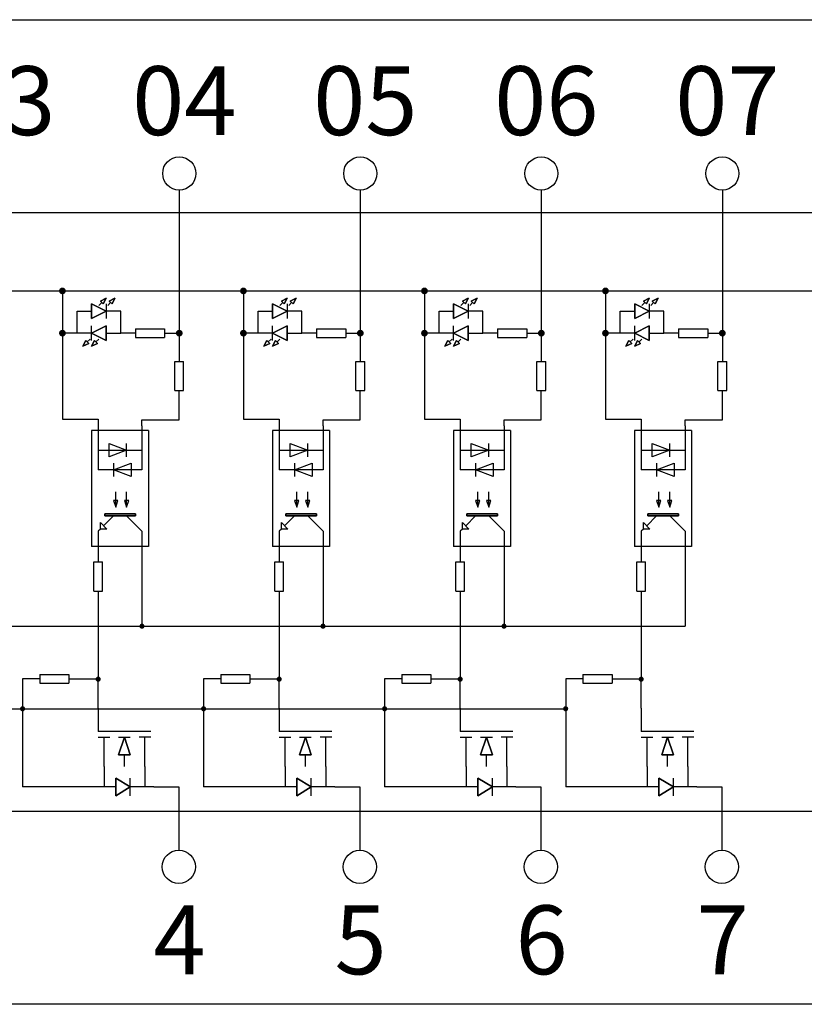
# Model space of a CAD drawing. Units: millimetres. Extents: x 57028 to 57648, y -7941 to -7595.
# Drawn here: x 57102 to 57138, y -7847 to -7803 of the extents above; entities that cross this region are included whole.
import ezdxf

# ---------------------------------------------------------------- set-up
doc = ezdxf.new("R2010")
doc.units = ezdxf.units.MM
doc.layers.add('Sheet', color=255, linetype='Continuous')
doc.styles.add('字体', font='SimSun.ttf')

msp = doc.modelspace()

# ---------------------------------------------------------------- hatches: boundary and pattern name
h = msp.add_hatch(color=256)
h.dxf.hatch_style = 1
h.paths.add_polyline_path([(57103.91, -7814.912, 1), (57104.217, -7814.912, 1)])
h = msp.add_hatch(color=256)
h.dxf.hatch_style = 1
h.paths.add_polyline_path([(57112.087, -7814.912, 1), (57112.394, -7814.912, 1)])
h = msp.add_hatch(color=256)
h.dxf.hatch_style = 1
h.paths.add_polyline_path([(57120.264, -7814.912, 1), (57120.571, -7814.912, 1)])
h = msp.add_hatch(color=256)
h.dxf.hatch_style = 1
h.paths.add_polyline_path([(57128.441, -7814.912, 1), (57128.748, -7814.912, 1)])
h = msp.add_hatch(color=256)
h.dxf.hatch_style = 1
h.paths.add_polyline_path([(57103.91, -7816.82, 1), (57104.217, -7816.82, 1)])
h = msp.add_hatch(color=256)
h.dxf.hatch_style = 1
h.paths.add_polyline_path([(57109.19, -7816.82, 1), (57109.497, -7816.82, 1)])
h = msp.add_hatch(color=256)
h.dxf.hatch_style = 1
h.paths.add_polyline_path([(57112.087, -7816.82, 1), (57112.394, -7816.82, 1)])
h = msp.add_hatch(color=256)
h.dxf.hatch_style = 1
h.paths.add_polyline_path([(57117.367, -7816.82, 1), (57117.674, -7816.82, 1)])
h = msp.add_hatch(color=256)
h.dxf.hatch_style = 1
h.paths.add_polyline_path([(57120.264, -7816.82, 1), (57120.571, -7816.82, 1)])
h = msp.add_hatch(color=256)
h.dxf.hatch_style = 1
h.paths.add_polyline_path([(57125.544, -7816.82, 1), (57125.851, -7816.82, 1)])
h = msp.add_hatch(color=256)
h.dxf.hatch_style = 1
h.paths.add_polyline_path([(57128.441, -7816.82, 1), (57128.748, -7816.82, 1)])
h = msp.add_hatch(color=256)
h.dxf.hatch_style = 1
h.paths.add_polyline_path([(57133.721, -7816.82, 1), (57134.028, -7816.82, 1)])
h = msp.add_hatch(color=256)
h.dxf.hatch_style = 1
h.paths.add_polyline_path([(57107.542, -7830.054, 1), (57107.775, -7830.054, 1)])
h = msp.add_hatch(color=256)
h.dxf.hatch_style = 1
h.paths.add_polyline_path([(57115.719, -7830.054, 1), (57115.952, -7830.054, 1)])
h = msp.add_hatch(color=256)
h.dxf.hatch_style = 1
h.paths.add_polyline_path([(57123.896, -7830.054, 1), (57124.129, -7830.054, 1)])
h = msp.add_hatch(color=256)
h.dxf.hatch_style = 1
h.paths.add_polyline_path([(57105.562, -7832.447, 1), (57105.795, -7832.447, 1)])
h = msp.add_hatch(color=256)
h.dxf.hatch_style = 1
h.paths.add_polyline_path([(57113.739, -7832.447, 1), (57113.972, -7832.447, 1)])
h = msp.add_hatch(color=256)
h.dxf.hatch_style = 1
h.paths.add_polyline_path([(57121.916, -7832.447, 1), (57122.149, -7832.447, 1)])
h = msp.add_hatch(color=256)
h.dxf.hatch_style = 1
h.paths.add_polyline_path([(57130.093, -7832.447, 1), (57130.326, -7832.447, 1)])
h = msp.add_hatch(color=256)
h.dxf.hatch_style = 1
h.paths.add_polyline_path([(57102.149, -7833.783, 1), (57102.382, -7833.783, 1)])
h = msp.add_hatch(color=256)
h.dxf.hatch_style = 1
h.paths.add_polyline_path([(57110.326, -7833.783, 1), (57110.559, -7833.783, 1)])
h = msp.add_hatch(color=256)
h.dxf.hatch_style = 1
h.paths.add_polyline_path([(57118.503, -7833.783, 1), (57118.736, -7833.783, 1)])
h = msp.add_hatch(color=256)
h.dxf.hatch_style = 1
h.paths.add_polyline_path([(57126.68, -7833.783, 1), (57126.913, -7833.783, 1)])

# ---------------------------------------------------------------- linework, layer by layer
for p, q in [((57055.635, -7802.663), (57398.537, -7802.663)), ((57109.343, -7810.357), (57109.343, -7816.82)), ((57117.52, -7810.357), (57117.52, -7816.82)), ((57125.697, -7810.357), (57125.697, -7816.82)), ((57133.874, -7810.357), (57133.874, -7816.82)), ((57308.689, -7811.385), (57055.635, -7811.385)), ((57071.355, -7814.912), (57313.79, -7814.912)), ((57104.063, -7814.912), (57104.063, -7820.711)), ((57112.24, -7814.912), (57112.24, -7820.711)), ((57120.417, -7814.912), (57120.417, -7820.711)), ((57128.594, -7814.912), (57128.594, -7820.711)), ((57109.343, -7816.82), (57109.343, -7818.093)), ((57117.52, -7816.82), (57117.52, -7818.093)), ((57125.697, -7816.82), (57125.697, -7818.093)), ((57133.874, -7816.82), (57133.874, -7818.093)), ((57104.063, -7820.711), (57105.679, -7820.711)), ((57112.24, -7820.711), (57113.856, -7820.711)), ((57120.417, -7820.711), (57122.033, -7820.711)), ((57128.594, -7820.711), (57130.21, -7820.711)), ((57107.659, -7820.732), (57109.343, -7820.732)), ((57115.836, -7820.732), (57117.52, -7820.732)), ((57124.013, -7820.732), (57125.697, -7820.732)), ((57132.19, -7820.732), (57133.874, -7820.732)), ((57061.193, -7830.054), (57132.19, -7830.054)), ((57103.039, -7832.43), (57102.266, -7832.43)), ((57102.266, -7832.43), (57102.266, -7837.314)), ((57111.216, -7832.43), (57110.443, -7832.43)), ((57110.443, -7832.43), (57110.443, -7837.314)), ((57119.393, -7832.43), (57118.62, -7832.43)), ((57118.62, -7832.43), (57118.62, -7837.314)), ((57127.57, -7832.43), (57126.797, -7832.43)), ((57126.797, -7832.43), (57126.797, -7837.314)), ((57067.864, -7833.783), (57126.797, -7833.783)), ((57109.32, -7837.314), (57109.32, -7840.172)), ((57117.497, -7837.314), (57117.497, -7840.172)), ((57125.674, -7837.314), (57125.674, -7840.172)), ((57133.851, -7837.314), (57133.851, -7840.172)), ((57055.635, -7838.408), (57300.673, -7838.408)), ((57300.673, -7847.13), (57055.635, -7847.13))]:
    msp.add_line(p, q)
for centre in [(57109.343, -7809.607), (57117.52, -7809.607), (57125.697, -7809.607), (57133.874, -7809.607), (57109.32, -7840.922), (57117.497, -7840.922), (57125.674, -7840.922), (57133.851, -7840.922)]:
    msp.add_circle(centre, 0.75)
at = {"layer": 'Sheet'}
for p, q in [((57105.779, -7815.368), (57106.043, -7815.236)), ((57106.043, -7815.236), (57105.779, -7815.368)), ((57105.911, -7815.5), (57105.779, -7815.368)), ((57105.779, -7815.368), (57105.911, -7815.5)), ((57106.043, -7815.236), (57105.911, -7815.5)), ((57105.911, -7815.5), (57106.043, -7815.236)), ((57106.043, -7815.236), (57106.043, -7815.236)), ((57106.175, -7815.368), (57106.439, -7815.236)), ((57106.439, -7815.236), (57106.175, -7815.368)), ((57106.307, -7815.5), (57106.175, -7815.368)), ((57106.175, -7815.368), (57106.307, -7815.5)), ((57106.439, -7815.236), (57106.307, -7815.5)), ((57106.307, -7815.5), (57106.439, -7815.236)), ((57106.439, -7815.236), (57106.439, -7815.236)), ((57113.956, -7815.368), (57114.22, -7815.236)), ((57114.22, -7815.236), (57113.956, -7815.368)), ((57114.088, -7815.5), (57113.956, -7815.368)), ((57113.956, -7815.368), (57114.088, -7815.5)), ((57114.22, -7815.236), (57114.088, -7815.5)), ((57114.088, -7815.5), (57114.22, -7815.236)), ((57114.22, -7815.236), (57114.22, -7815.236)), ((57114.352, -7815.368), (57114.616, -7815.236)), ((57114.616, -7815.236), (57114.352, -7815.368)), ((57114.484, -7815.5), (57114.352, -7815.368)), ((57114.352, -7815.368), (57114.484, -7815.5)), ((57114.616, -7815.236), (57114.484, -7815.5)), ((57114.484, -7815.5), (57114.616, -7815.236)), ((57114.616, -7815.236), (57114.616, -7815.236)), ((57122.133, -7815.368), (57122.397, -7815.236)), ((57122.397, -7815.236), (57122.133, -7815.368)), ((57122.265, -7815.5), (57122.133, -7815.368)), ((57122.133, -7815.368), (57122.265, -7815.5)), ((57122.397, -7815.236), (57122.265, -7815.5)), ((57122.265, -7815.5), (57122.397, -7815.236)), ((57122.397, -7815.236), (57122.397, -7815.236)), ((57122.529, -7815.368), (57122.793, -7815.236)), ((57122.793, -7815.236), (57122.529, -7815.368)), ((57122.661, -7815.5), (57122.529, -7815.368)), ((57122.529, -7815.368), (57122.661, -7815.5)), ((57122.793, -7815.236), (57122.661, -7815.5)), ((57122.661, -7815.5), (57122.793, -7815.236)), ((57122.793, -7815.236), (57122.793, -7815.236)), ((57130.31, -7815.368), (57130.574, -7815.236)), ((57130.574, -7815.236), (57130.31, -7815.368)), ((57130.442, -7815.5), (57130.31, -7815.368)), ((57130.31, -7815.368), (57130.442, -7815.5)), ((57130.574, -7815.236), (57130.442, -7815.5)), ((57130.442, -7815.5), (57130.574, -7815.236)), ((57130.574, -7815.236), (57130.574, -7815.236)), ((57130.706, -7815.368), (57130.97, -7815.236)), ((57130.97, -7815.236), (57130.706, -7815.368)), ((57130.838, -7815.5), (57130.706, -7815.368)), ((57130.706, -7815.368), (57130.838, -7815.5)), ((57130.97, -7815.236), (57130.838, -7815.5)), ((57130.838, -7815.5), (57130.97, -7815.236)), ((57130.97, -7815.236), (57130.97, -7815.236)), ((57105.383, -7816.16), (57105.383, -7815.5)), ((57105.383, -7815.5), (57106.043, -7815.83)), ((57106.043, -7815.83), (57105.383, -7815.5)), ((57105.383, -7815.5), (57105.383, -7816.16)), ((57105.713, -7815.566), (57105.845, -7815.434)), ((57105.911, -7815.5), (57105.911, -7815.5)), ((57106.043, -7815.5), (57106.043, -7816.16)), ((57106.109, -7815.566), (57106.241, -7815.434)), ((57106.307, -7815.5), (57106.307, -7815.5)), ((57113.56, -7816.16), (57113.56, -7815.5)), ((57113.56, -7815.5), (57114.22, -7815.83)), ((57114.22, -7815.83), (57113.56, -7815.5)), ((57113.56, -7815.5), (57113.56, -7816.16)), ((57113.89, -7815.566), (57114.022, -7815.434)), ((57114.088, -7815.5), (57114.088, -7815.5)), ((57114.22, -7815.5), (57114.22, -7816.16)), ((57114.286, -7815.566), (57114.418, -7815.434)), ((57114.484, -7815.5), (57114.484, -7815.5)), ((57121.737, -7816.16), (57121.737, -7815.5)), ((57121.737, -7815.5), (57122.397, -7815.83)), ((57122.397, -7815.83), (57121.737, -7815.5)), ((57121.737, -7815.5), (57121.737, -7816.16)), ((57122.067, -7815.566), (57122.199, -7815.434)), ((57122.265, -7815.5), (57122.265, -7815.5)), ((57122.397, -7815.5), (57122.397, -7816.16)), ((57122.463, -7815.566), (57122.595, -7815.434)), ((57122.661, -7815.5), (57122.661, -7815.5)), ((57129.914, -7816.16), (57129.914, -7815.5)), ((57129.914, -7815.5), (57130.574, -7815.83)), ((57130.574, -7815.83), (57129.914, -7815.5)), ((57129.914, -7815.5), (57129.914, -7816.16)), ((57130.244, -7815.566), (57130.376, -7815.434)), ((57130.442, -7815.5), (57130.442, -7815.5)), ((57130.574, -7815.5), (57130.574, -7816.16)), ((57130.64, -7815.566), (57130.772, -7815.434)), ((57130.838, -7815.5), (57130.838, -7815.5)), ((57104.723, -7816.82), (57104.723, -7815.83)), ((57104.723, -7815.83), (57105.383, -7815.83)), ((57106.043, -7815.83), (57105.383, -7816.16)), ((57105.383, -7816.16), (57106.043, -7815.83)), ((57105.383, -7816.16), (57105.383, -7816.16)), ((57105.383, -7816.16), (57105.383, -7816.16)), ((57106.703, -7815.83), (57106.043, -7815.83)), ((57106.703, -7816.82), (57106.703, -7815.83)), ((57112.9, -7816.82), (57112.9, -7815.83)), ((57112.9, -7815.83), (57113.56, -7815.83)), ((57114.22, -7815.83), (57113.56, -7816.16)), ((57113.56, -7816.16), (57114.22, -7815.83)), ((57113.56, -7816.16), (57113.56, -7816.16)), ((57113.56, -7816.16), (57113.56, -7816.16)), ((57114.88, -7815.83), (57114.22, -7815.83)), ((57114.88, -7816.82), (57114.88, -7815.83)), ((57121.077, -7816.82), (57121.077, -7815.83)), ((57121.077, -7815.83), (57121.737, -7815.83)), ((57122.397, -7815.83), (57121.737, -7816.16)), ((57121.737, -7816.16), (57122.397, -7815.83)), ((57121.737, -7816.16), (57121.737, -7816.16)), ((57121.737, -7816.16), (57121.737, -7816.16)), ((57123.057, -7815.83), (57122.397, -7815.83)), ((57123.057, -7816.82), (57123.057, -7815.83)), ((57129.254, -7816.82), (57129.254, -7815.83)), ((57129.254, -7815.83), (57129.914, -7815.83)), ((57130.574, -7815.83), (57129.914, -7816.16)), ((57129.914, -7816.16), (57130.574, -7815.83)), ((57129.914, -7816.16), (57129.914, -7816.16)), ((57129.914, -7816.16), (57129.914, -7816.16)), ((57131.234, -7815.83), (57130.574, -7815.83)), ((57131.234, -7816.82), (57131.234, -7815.83)), ((57105.383, -7816.82), (57106.043, -7816.49)), ((57106.043, -7816.49), (57105.383, -7816.82)), ((57105.383, -7817.15), (57105.383, -7816.49)), ((57106.043, -7816.49), (57106.043, -7817.15)), ((57106.043, -7817.15), (57106.043, -7816.49)), ((57106.043, -7816.49), (57106.043, -7816.49)), ((57107.363, -7816.622), (57107.363, -7817.018)), ((57107.363, -7816.622), (57108.683, -7816.622)), ((57108.683, -7816.622), (57108.683, -7817.018)), ((57113.56, -7816.82), (57114.22, -7816.49)), ((57114.22, -7816.49), (57113.56, -7816.82)), ((57113.56, -7817.15), (57113.56, -7816.49)), ((57114.22, -7816.49), (57114.22, -7817.15)), ((57114.22, -7817.15), (57114.22, -7816.49)), ((57114.22, -7816.49), (57114.22, -7816.49)), ((57115.54, -7816.622), (57115.54, -7817.018)), ((57115.54, -7816.622), (57116.86, -7816.622)), ((57116.86, -7816.622), (57116.86, -7817.018)), ((57121.737, -7816.82), (57122.397, -7816.49)), ((57122.397, -7816.49), (57121.737, -7816.82)), ((57121.737, -7817.15), (57121.737, -7816.49)), ((57122.397, -7816.49), (57122.397, -7817.15)), ((57122.397, -7817.15), (57122.397, -7816.49)), ((57122.397, -7816.49), (57122.397, -7816.49)), ((57123.717, -7816.622), (57123.717, -7817.018)), ((57123.717, -7816.622), (57125.037, -7816.622)), ((57125.037, -7816.622), (57125.037, -7817.018)), ((57129.914, -7816.82), (57130.574, -7816.49)), ((57130.574, -7816.49), (57129.914, -7816.82)), ((57129.914, -7817.15), (57129.914, -7816.49)), ((57130.574, -7816.49), (57130.574, -7817.15)), ((57130.574, -7817.15), (57130.574, -7816.49)), ((57130.574, -7816.49), (57130.574, -7816.49)), ((57131.894, -7816.622), (57131.894, -7817.018)), ((57131.894, -7816.622), (57133.214, -7816.622)), ((57133.214, -7816.622), (57133.214, -7817.018)), ((57104.723, -7816.82), (57104.063, -7816.82)), ((57105.383, -7816.82), (57104.723, -7816.82)), ((57104.987, -7817.414), (57105.119, -7817.15)), ((57105.119, -7817.15), (57104.987, -7817.414)), ((57105.119, -7817.15), (57105.251, -7817.282)), ((57105.251, -7817.282), (57105.119, -7817.15)), ((57105.317, -7817.084), (57105.185, -7817.216)), ((57106.043, -7817.15), (57105.383, -7816.82)), ((57105.383, -7816.82), (57105.383, -7816.82)), ((57105.383, -7816.82), (57106.043, -7817.15)), ((57105.383, -7817.414), (57105.515, -7817.15)), ((57105.515, -7817.15), (57105.383, -7817.414)), ((57105.515, -7817.15), (57105.647, -7817.282)), ((57105.647, -7817.282), (57105.515, -7817.15)), ((57105.713, -7817.084), (57105.581, -7817.216)), ((57106.043, -7816.82), (57106.703, -7816.82)), ((57107.363, -7816.82), (57106.703, -7816.82)), ((57107.363, -7817.018), (57108.683, -7817.018)), ((57108.683, -7816.82), (57109.343, -7816.82)), ((57112.9, -7816.82), (57112.24, -7816.82)), ((57113.56, -7816.82), (57112.9, -7816.82)), ((57113.164, -7817.414), (57113.296, -7817.15)), ((57113.296, -7817.15), (57113.164, -7817.414)), ((57113.296, -7817.15), (57113.428, -7817.282)), ((57113.428, -7817.282), (57113.296, -7817.15)), ((57113.494, -7817.084), (57113.362, -7817.216)), ((57114.22, -7817.15), (57113.56, -7816.82)), ((57113.56, -7816.82), (57113.56, -7816.82)), ((57113.56, -7816.82), (57114.22, -7817.15)), ((57113.56, -7817.414), (57113.692, -7817.15)), ((57113.692, -7817.15), (57113.56, -7817.414)), ((57113.692, -7817.15), (57113.824, -7817.282)), ((57113.824, -7817.282), (57113.692, -7817.15)), ((57113.89, -7817.084), (57113.758, -7817.216)), ((57114.22, -7816.82), (57114.88, -7816.82)), ((57115.54, -7816.82), (57114.88, -7816.82)), ((57115.54, -7817.018), (57116.86, -7817.018)), ((57116.86, -7816.82), (57117.52, -7816.82)), ((57121.077, -7816.82), (57120.417, -7816.82)), ((57121.737, -7816.82), (57121.077, -7816.82)), ((57121.341, -7817.414), (57121.473, -7817.15)), ((57121.473, -7817.15), (57121.341, -7817.414)), ((57121.473, -7817.15), (57121.605, -7817.282)), ((57121.605, -7817.282), (57121.473, -7817.15)), ((57121.671, -7817.084), (57121.539, -7817.216)), ((57122.397, -7817.15), (57121.737, -7816.82)), ((57121.737, -7816.82), (57121.737, -7816.82)), ((57121.737, -7816.82), (57122.397, -7817.15)), ((57121.737, -7817.414), (57121.869, -7817.15)), ((57121.869, -7817.15), (57121.737, -7817.414)), ((57121.869, -7817.15), (57122.001, -7817.282)), ((57122.001, -7817.282), (57121.869, -7817.15)), ((57122.067, -7817.084), (57121.935, -7817.216)), ((57122.397, -7816.82), (57123.057, -7816.82)), ((57123.717, -7816.82), (57123.057, -7816.82)), ((57123.717, -7817.018), (57125.037, -7817.018)), ((57125.037, -7816.82), (57125.697, -7816.82)), ((57129.254, -7816.82), (57128.594, -7816.82)), ((57129.914, -7816.82), (57129.254, -7816.82)), ((57129.518, -7817.414), (57129.65, -7817.15)), ((57129.65, -7817.15), (57129.518, -7817.414)), ((57129.65, -7817.15), (57129.782, -7817.282)), ((57129.782, -7817.282), (57129.65, -7817.15)), ((57129.848, -7817.084), (57129.716, -7817.216)), ((57130.574, -7817.15), (57129.914, -7816.82)), ((57129.914, -7816.82), (57129.914, -7816.82)), ((57129.914, -7816.82), (57130.574, -7817.15)), ((57129.914, -7817.414), (57130.046, -7817.15)), ((57130.046, -7817.15), (57129.914, -7817.414)), ((57130.046, -7817.15), (57130.178, -7817.282)), ((57130.178, -7817.282), (57130.046, -7817.15)), ((57130.244, -7817.084), (57130.112, -7817.216)), ((57130.574, -7816.82), (57131.234, -7816.82)), ((57131.894, -7816.82), (57131.234, -7816.82)), ((57131.894, -7817.018), (57133.214, -7817.018)), ((57133.214, -7816.82), (57133.874, -7816.82)), ((57105.251, -7817.282), (57104.987, -7817.414)), ((57104.987, -7817.414), (57105.251, -7817.282)), ((57104.987, -7817.414), (57104.987, -7817.414)), ((57104.987, -7817.414), (57104.987, -7817.414)), ((57105.647, -7817.282), (57105.383, -7817.414)), ((57105.383, -7817.414), (57105.647, -7817.282)), ((57105.383, -7817.414), (57105.383, -7817.414)), ((57105.383, -7817.414), (57105.383, -7817.414)), ((57113.428, -7817.282), (57113.164, -7817.414)), ((57113.164, -7817.414), (57113.428, -7817.282)), ((57113.164, -7817.414), (57113.164, -7817.414)), ((57113.164, -7817.414), (57113.164, -7817.414)), ((57113.824, -7817.282), (57113.56, -7817.414)), ((57113.56, -7817.414), (57113.824, -7817.282)), ((57113.56, -7817.414), (57113.56, -7817.414)), ((57113.56, -7817.414), (57113.56, -7817.414)), ((57121.605, -7817.282), (57121.341, -7817.414)), ((57121.341, -7817.414), (57121.605, -7817.282)), ((57121.341, -7817.414), (57121.341, -7817.414)), ((57121.341, -7817.414), (57121.341, -7817.414)), ((57122.001, -7817.282), (57121.737, -7817.414)), ((57121.737, -7817.414), (57122.001, -7817.282)), ((57121.737, -7817.414), (57121.737, -7817.414)), ((57121.737, -7817.414), (57121.737, -7817.414)), ((57129.782, -7817.282), (57129.518, -7817.414)), ((57129.518, -7817.414), (57129.782, -7817.282)), ((57129.518, -7817.414), (57129.518, -7817.414)), ((57129.518, -7817.414), (57129.518, -7817.414)), ((57130.178, -7817.282), (57129.914, -7817.414)), ((57129.914, -7817.414), (57130.178, -7817.282)), ((57129.914, -7817.414), (57129.914, -7817.414)), ((57129.914, -7817.414), (57129.914, -7817.414)), ((57109.145, -7818.093), (57109.541, -7818.093)), ((57109.145, -7819.413), (57109.145, -7818.093)), ((57109.541, -7819.413), (57109.541, -7818.093)), ((57117.322, -7818.093), (57117.718, -7818.093)), ((57117.322, -7819.413), (57117.322, -7818.093)), ((57117.718, -7819.413), (57117.718, -7818.093)), ((57125.499, -7818.093), (57125.895, -7818.093)), ((57125.499, -7819.413), (57125.499, -7818.093)), ((57125.895, -7819.413), (57125.895, -7818.093)), ((57133.676, -7818.093), (57134.072, -7818.093)), ((57133.676, -7819.413), (57133.676, -7818.093)), ((57134.072, -7819.413), (57134.072, -7818.093)), ((57109.145, -7819.413), (57109.541, -7819.413)), ((57109.343, -7820.732), (57109.343, -7819.413)), ((57117.322, -7819.413), (57117.718, -7819.413)), ((57117.52, -7820.732), (57117.52, -7819.413)), ((57125.499, -7819.413), (57125.895, -7819.413)), ((57125.697, -7820.732), (57125.697, -7819.413)), ((57133.676, -7819.413), (57134.072, -7819.413)), ((57133.874, -7820.732), (57133.874, -7819.413)), ((57105.679, -7820.711), (57105.679, -7822.992)), ((57113.856, -7820.711), (57113.856, -7822.992)), ((57122.033, -7820.711), (57122.033, -7822.992)), ((57130.21, -7820.711), (57130.21, -7822.992)), ((57107.659, -7821.012), (57107.659, -7820.732)), ((57107.659, -7821.012), (57107.659, -7822.992)), ((57115.836, -7821.012), (57115.836, -7820.732)), ((57115.836, -7821.012), (57115.836, -7822.992)), ((57124.013, -7821.012), (57124.013, -7820.732)), ((57124.013, -7821.012), (57124.013, -7822.992)), ((57132.19, -7821.012), (57132.19, -7820.732)), ((57132.19, -7821.012), (57132.19, -7822.992)), ((57107.956, -7821.21), (57105.382, -7821.21)), ((57105.382, -7821.21), (57105.382, -7826.457)), ((57107.956, -7821.21), (57107.956, -7826.457)), ((57116.133, -7821.21), (57113.559, -7821.21)), ((57113.559, -7821.21), (57113.559, -7826.457)), ((57116.133, -7821.21), (57116.133, -7826.457)), ((57124.31, -7821.21), (57121.736, -7821.21)), ((57121.736, -7821.21), (57121.736, -7826.457)), ((57124.31, -7821.21), (57124.31, -7826.457)), ((57132.487, -7821.21), (57129.913, -7821.21)), ((57129.913, -7821.21), (57129.913, -7826.457)), ((57132.487, -7821.21), (57132.487, -7826.457)), ((57106.174, -7822.398), (57106.174, -7821.804)), ((57106.174, -7821.804), (57106.966, -7822.101)), ((57106.174, -7822.398), (57106.174, -7821.804)), ((57106.174, -7821.804), (57106.966, -7822.101)), ((57106.966, -7822.398), (57106.966, -7821.804)), ((57114.351, -7822.398), (57114.351, -7821.804)), ((57114.351, -7821.804), (57115.143, -7822.101)), ((57114.351, -7822.398), (57114.351, -7821.804)), ((57114.351, -7821.804), (57115.143, -7822.101)), ((57115.143, -7822.398), (57115.143, -7821.804)), ((57122.528, -7822.398), (57122.528, -7821.804)), ((57122.528, -7821.804), (57123.32, -7822.101)), ((57122.528, -7822.398), (57122.528, -7821.804)), ((57122.528, -7821.804), (57123.32, -7822.101)), ((57123.32, -7822.398), (57123.32, -7821.804)), ((57130.705, -7822.398), (57130.705, -7821.804)), ((57130.705, -7821.804), (57131.497, -7822.101)), ((57130.705, -7822.398), (57130.705, -7821.804)), ((57130.705, -7821.804), (57131.497, -7822.101)), ((57131.497, -7822.398), (57131.497, -7821.804)), ((57105.679, -7822.101), (57107.659, -7822.101)), ((57106.966, -7822.101), (57106.174, -7822.398)), ((57106.966, -7822.101), (57106.174, -7822.398)), ((57106.174, -7822.398), (57106.174, -7822.398)), ((57106.174, -7822.398), (57106.174, -7822.398)), ((57113.856, -7822.101), (57115.836, -7822.101)), ((57115.143, -7822.101), (57114.351, -7822.398)), ((57115.143, -7822.101), (57114.351, -7822.398)), ((57114.351, -7822.398), (57114.351, -7822.398)), ((57114.351, -7822.398), (57114.351, -7822.398)), ((57122.033, -7822.101), (57124.013, -7822.101)), ((57123.32, -7822.101), (57122.528, -7822.398)), ((57123.32, -7822.101), (57122.528, -7822.398)), ((57122.528, -7822.398), (57122.528, -7822.398)), ((57122.528, -7822.398), (57122.528, -7822.398)), ((57130.21, -7822.101), (57132.19, -7822.101)), ((57131.497, -7822.101), (57130.705, -7822.398)), ((57131.497, -7822.101), (57130.705, -7822.398)), ((57130.705, -7822.398), (57130.705, -7822.398)), ((57130.705, -7822.398), (57130.705, -7822.398)), ((57106.372, -7822.992), (57107.164, -7822.695)), ((57106.372, -7822.992), (57107.164, -7822.695)), ((57106.372, -7822.695), (57106.372, -7823.289)), ((57107.164, -7822.695), (57107.164, -7823.289)), ((57107.164, -7822.695), (57107.164, -7823.289)), ((57107.164, -7822.695), (57107.164, -7822.695)), ((57114.549, -7822.992), (57115.341, -7822.695)), ((57114.549, -7822.992), (57115.341, -7822.695)), ((57114.549, -7822.695), (57114.549, -7823.289)), ((57115.341, -7822.695), (57115.341, -7823.289)), ((57115.341, -7822.695), (57115.341, -7823.289)), ((57115.341, -7822.695), (57115.341, -7822.695)), ((57122.726, -7822.992), (57123.518, -7822.695)), ((57122.726, -7822.992), (57123.518, -7822.695)), ((57122.726, -7822.695), (57122.726, -7823.289)), ((57123.518, -7822.695), (57123.518, -7823.289)), ((57123.518, -7822.695), (57123.518, -7823.289)), ((57123.518, -7822.695), (57123.518, -7822.695)), ((57130.903, -7822.992), (57131.695, -7822.695)), ((57130.903, -7822.992), (57131.695, -7822.695)), ((57130.903, -7822.695), (57130.903, -7823.289)), ((57131.695, -7822.695), (57131.695, -7823.289)), ((57131.695, -7822.695), (57131.695, -7823.289)), ((57131.695, -7822.695), (57131.695, -7822.695)), ((57107.659, -7822.992), (57105.679, -7822.992)), ((57107.164, -7823.289), (57106.372, -7822.992)), ((57106.372, -7822.992), (57106.372, -7822.992)), ((57107.164, -7823.289), (57106.372, -7822.992)), ((57115.836, -7822.992), (57113.856, -7822.992)), ((57115.341, -7823.289), (57114.549, -7822.992)), ((57114.549, -7822.992), (57114.549, -7822.992)), ((57115.341, -7823.289), (57114.549, -7822.992)), ((57124.013, -7822.992), (57122.033, -7822.992)), ((57123.518, -7823.289), (57122.726, -7822.992)), ((57122.726, -7822.992), (57122.726, -7822.992)), ((57123.518, -7823.289), (57122.726, -7822.992)), ((57132.19, -7822.992), (57130.21, -7822.992)), ((57131.695, -7823.289), (57130.903, -7822.992)), ((57130.903, -7822.992), (57130.903, -7822.992)), ((57131.695, -7823.289), (57130.903, -7822.992)), ((57106.471, -7824.675), (57106.471, -7823.982)), ((57106.966, -7824.675), (57106.966, -7823.982)), ((57114.648, -7824.675), (57114.648, -7823.982)), ((57115.143, -7824.675), (57115.143, -7823.982)), ((57122.825, -7824.675), (57122.825, -7823.982)), ((57123.32, -7824.675), (57123.32, -7823.982)), ((57131.002, -7824.675), (57131.002, -7823.982)), ((57131.497, -7824.675), (57131.497, -7823.982)), ((57106.57, -7824.378), (57106.372, -7824.378)), ((57106.372, -7824.378), (57106.471, -7824.675)), ((57106.471, -7824.675), (57106.57, -7824.378)), ((57107.065, -7824.378), (57106.867, -7824.378)), ((57106.867, -7824.378), (57106.966, -7824.675)), ((57106.966, -7824.675), (57107.065, -7824.378)), ((57114.747, -7824.378), (57114.549, -7824.378)), ((57114.549, -7824.378), (57114.648, -7824.675)), ((57114.648, -7824.675), (57114.747, -7824.378)), ((57115.242, -7824.378), (57115.044, -7824.378)), ((57115.044, -7824.378), (57115.143, -7824.675)), ((57115.143, -7824.675), (57115.242, -7824.378)), ((57122.924, -7824.378), (57122.726, -7824.378)), ((57122.726, -7824.378), (57122.825, -7824.675)), ((57122.825, -7824.675), (57122.924, -7824.378)), ((57123.419, -7824.378), (57123.221, -7824.378)), ((57123.221, -7824.378), (57123.32, -7824.675)), ((57123.32, -7824.675), (57123.419, -7824.378)), ((57131.101, -7824.378), (57130.903, -7824.378)), ((57130.903, -7824.378), (57131.002, -7824.675)), ((57131.002, -7824.675), (57131.101, -7824.378)), ((57131.596, -7824.378), (57131.398, -7824.378)), ((57131.398, -7824.378), (57131.497, -7824.675)), ((57131.497, -7824.675), (57131.596, -7824.378)), ((57106.372, -7825.071), (57105.926, -7825.517)), ((57105.976, -7825.071), (57105.976, -7824.972)), ((57105.976, -7824.972), (57107.362, -7824.972)), ((57107.362, -7824.972), (57105.976, -7824.972)), ((57105.976, -7824.972), (57105.976, -7825.071)), ((57107.362, -7825.071), (57105.976, -7825.071)), ((57105.976, -7825.071), (57105.976, -7825.071)), ((57105.976, -7825.071), (57107.362, -7825.071)), ((57107.659, -7825.764), (57106.966, -7825.071)), ((57107.362, -7824.972), (57107.362, -7825.071)), ((57107.362, -7825.071), (57107.362, -7824.972)), ((57107.362, -7824.972), (57107.362, -7824.972)), ((57114.549, -7825.071), (57114.103, -7825.517)), ((57114.153, -7825.071), (57114.153, -7824.972)), ((57114.153, -7824.972), (57115.539, -7824.972)), ((57115.539, -7824.972), (57114.153, -7824.972)), ((57114.153, -7824.972), (57114.153, -7825.071)), ((57115.539, -7825.071), (57114.153, -7825.071)), ((57114.153, -7825.071), (57114.153, -7825.071)), ((57114.153, -7825.071), (57115.539, -7825.071)), ((57115.836, -7825.764), (57115.143, -7825.071)), ((57115.539, -7824.972), (57115.539, -7825.071)), ((57115.539, -7825.071), (57115.539, -7824.972)), ((57115.539, -7824.972), (57115.539, -7824.972)), ((57122.726, -7825.071), (57122.28, -7825.517)), ((57122.33, -7825.071), (57122.33, -7824.972)), ((57122.33, -7824.972), (57123.716, -7824.972)), ((57123.716, -7824.972), (57122.33, -7824.972)), ((57122.33, -7824.972), (57122.33, -7825.071)), ((57123.716, -7825.071), (57122.33, -7825.071)), ((57122.33, -7825.071), (57122.33, -7825.071)), ((57122.33, -7825.071), (57123.716, -7825.071)), ((57124.013, -7825.764), (57123.32, -7825.071)), ((57123.716, -7824.972), (57123.716, -7825.071)), ((57123.716, -7825.071), (57123.716, -7824.972)), ((57123.716, -7824.972), (57123.716, -7824.972)), ((57130.903, -7825.071), (57130.457, -7825.517)), ((57130.507, -7825.071), (57130.507, -7824.972)), ((57130.507, -7824.972), (57131.893, -7824.972)), ((57131.893, -7824.972), (57130.507, -7824.972)), ((57130.507, -7824.972), (57130.507, -7825.071)), ((57131.893, -7825.071), (57130.507, -7825.071)), ((57130.507, -7825.071), (57130.507, -7825.071)), ((57130.507, -7825.071), (57131.893, -7825.071)), ((57132.19, -7825.764), (57131.497, -7825.071)), ((57131.893, -7824.972), (57131.893, -7825.071)), ((57131.893, -7825.071), (57131.893, -7824.972)), ((57131.893, -7824.972), (57131.893, -7824.972)), ((57105.778, -7825.665), (57105.778, -7825.368)), ((57105.778, -7825.368), (57106.075, -7825.665)), ((57105.778, -7825.665), (57105.778, -7825.368)), ((57105.778, -7825.368), (57106.075, -7825.665)), ((57113.955, -7825.665), (57113.955, -7825.368)), ((57113.955, -7825.368), (57114.252, -7825.665)), ((57113.955, -7825.665), (57113.955, -7825.368)), ((57113.955, -7825.368), (57114.252, -7825.665)), ((57122.132, -7825.665), (57122.132, -7825.368)), ((57122.132, -7825.368), (57122.429, -7825.665)), ((57122.132, -7825.665), (57122.132, -7825.368)), ((57122.132, -7825.368), (57122.429, -7825.665)), ((57130.309, -7825.665), (57130.309, -7825.368)), ((57130.309, -7825.368), (57130.606, -7825.665)), ((57130.309, -7825.665), (57130.309, -7825.368)), ((57130.309, -7825.368), (57130.606, -7825.665)), ((57105.778, -7825.665), (57105.679, -7825.764)), ((57105.679, -7825.764), (57105.679, -7826.655)), ((57106.075, -7825.665), (57105.778, -7825.665)), ((57105.778, -7825.665), (57105.778, -7825.665)), ((57106.075, -7825.665), (57105.778, -7825.665)), ((57106.075, -7825.665), (57106.075, -7825.665)), ((57107.659, -7825.764), (57107.659, -7826.655)), ((57113.955, -7825.665), (57113.856, -7825.764)), ((57113.856, -7825.764), (57113.856, -7826.655)), ((57114.252, -7825.665), (57113.955, -7825.665)), ((57113.955, -7825.665), (57113.955, -7825.665)), ((57114.252, -7825.665), (57113.955, -7825.665)), ((57114.252, -7825.665), (57114.252, -7825.665)), ((57115.836, -7825.764), (57115.836, -7826.655)), ((57122.132, -7825.665), (57122.033, -7825.764)), ((57122.033, -7825.764), (57122.033, -7826.655)), ((57122.429, -7825.665), (57122.132, -7825.665)), ((57122.132, -7825.665), (57122.132, -7825.665)), ((57122.429, -7825.665), (57122.132, -7825.665)), ((57122.429, -7825.665), (57122.429, -7825.665)), ((57124.013, -7825.764), (57124.013, -7826.655)), ((57130.309, -7825.665), (57130.21, -7825.764)), ((57130.21, -7825.764), (57130.21, -7826.655)), ((57130.606, -7825.665), (57130.309, -7825.665)), ((57130.309, -7825.665), (57130.309, -7825.665)), ((57130.606, -7825.665), (57130.309, -7825.665)), ((57130.606, -7825.665), (57130.606, -7825.665)), ((57132.19, -7825.764), (57132.19, -7826.655)), ((57107.956, -7826.457), (57105.382, -7826.457)), ((57116.133, -7826.457), (57113.559, -7826.457)), ((57124.31, -7826.457), (57121.736, -7826.457)), ((57132.487, -7826.457), (57129.913, -7826.457)), ((57105.679, -7826.655), (57105.679, -7827.15)), ((57107.659, -7826.655), (57107.659, -7830.054)), ((57113.856, -7826.655), (57113.856, -7827.15)), ((57115.836, -7826.655), (57115.836, -7830.054)), ((57122.033, -7826.655), (57122.033, -7827.15)), ((57124.013, -7826.655), (57124.013, -7830.054)), ((57130.21, -7826.655), (57130.21, -7827.15)), ((57132.19, -7826.655), (57132.19, -7830.054)), ((57105.481, -7827.15), (57105.877, -7827.15)), ((57105.481, -7828.47), (57105.481, -7827.15)), ((57105.877, -7828.47), (57105.877, -7827.15)), ((57113.658, -7827.15), (57114.054, -7827.15)), ((57113.658, -7828.47), (57113.658, -7827.15)), ((57114.054, -7828.47), (57114.054, -7827.15)), ((57121.835, -7827.15), (57122.231, -7827.15)), ((57121.835, -7828.47), (57121.835, -7827.15)), ((57122.231, -7828.47), (57122.231, -7827.15)), ((57130.012, -7827.15), (57130.408, -7827.15)), ((57130.012, -7828.47), (57130.012, -7827.15)), ((57130.408, -7828.47), (57130.408, -7827.15)), ((57105.481, -7828.47), (57105.877, -7828.47)), ((57105.679, -7828.47), (57105.679, -7832.43)), ((57113.658, -7828.47), (57114.054, -7828.47)), ((57113.856, -7828.47), (57113.856, -7832.43)), ((57121.835, -7828.47), (57122.231, -7828.47)), ((57122.033, -7828.47), (57122.033, -7832.43)), ((57130.012, -7828.47), (57130.408, -7828.47)), ((57130.21, -7828.47), (57130.21, -7832.43)), ((57103.039, -7832.232), (57103.039, -7832.628)), ((57103.039, -7832.232), (57104.359, -7832.232)), ((57104.359, -7832.232), (57104.359, -7832.628)), ((57111.216, -7832.232), (57111.216, -7832.628)), ((57111.216, -7832.232), (57112.536, -7832.232)), ((57112.536, -7832.232), (57112.536, -7832.628)), ((57119.393, -7832.232), (57119.393, -7832.628)), ((57119.393, -7832.232), (57120.713, -7832.232)), ((57120.713, -7832.232), (57120.713, -7832.628)), ((57127.57, -7832.232), (57127.57, -7832.628)), ((57127.57, -7832.232), (57128.89, -7832.232)), ((57128.89, -7832.232), (57128.89, -7832.628)), ((57103.039, -7832.628), (57104.359, -7832.628)), ((57104.359, -7832.43), (57105.679, -7832.43)), ((57105.679, -7833.75), (57105.679, -7832.43)), ((57111.216, -7832.628), (57112.536, -7832.628)), ((57112.536, -7832.43), (57113.856, -7832.43)), ((57113.856, -7833.75), (57113.856, -7832.43)), ((57119.393, -7832.628), (57120.713, -7832.628)), ((57120.713, -7832.43), (57122.033, -7832.43)), ((57122.033, -7833.75), (57122.033, -7832.43)), ((57127.57, -7832.628), (57128.89, -7832.628)), ((57128.89, -7832.43), (57130.21, -7832.43)), ((57130.21, -7833.75), (57130.21, -7832.43)), ((57105.679, -7833.75), (57105.679, -7834.806)), ((57113.856, -7833.75), (57113.856, -7834.806)), ((57122.033, -7833.75), (57122.033, -7834.806)), ((57130.21, -7833.75), (57130.21, -7834.806)), ((57108.055, -7834.806), (57105.679, -7834.806)), ((57116.232, -7834.806), (57113.856, -7834.806)), ((57124.409, -7834.806), (57122.033, -7834.806)), ((57132.586, -7834.806), (57130.21, -7834.806)), ((57105.679, -7835.07), (57106.207, -7835.07)), ((57105.943, -7836.39), (57105.943, -7835.07)), ((57106.603, -7835.07), (57107.131, -7835.07)), ((57106.603, -7835.862), (57106.867, -7835.07)), ((57106.867, -7835.07), (57106.603, -7835.862)), ((57106.867, -7835.07), (57107.131, -7835.862)), ((57107.131, -7835.862), (57106.867, -7835.07)), ((57106.867, -7835.07), (57106.867, -7835.07)), ((57108.055, -7835.07), (57107.527, -7835.07)), ((57107.791, -7836.39), (57107.791, -7835.07)), ((57113.856, -7835.07), (57114.384, -7835.07)), ((57114.12, -7836.39), (57114.12, -7835.07)), ((57114.78, -7835.07), (57115.308, -7835.07)), ((57114.78, -7835.862), (57115.044, -7835.07)), ((57115.044, -7835.07), (57114.78, -7835.862)), ((57115.044, -7835.07), (57115.308, -7835.862)), ((57115.308, -7835.862), (57115.044, -7835.07)), ((57115.044, -7835.07), (57115.044, -7835.07)), ((57116.232, -7835.07), (57115.704, -7835.07)), ((57115.968, -7836.39), (57115.968, -7835.07)), ((57122.033, -7835.07), (57122.561, -7835.07)), ((57122.297, -7836.39), (57122.297, -7835.07)), ((57122.957, -7835.07), (57123.485, -7835.07)), ((57122.957, -7835.862), (57123.221, -7835.07)), ((57123.221, -7835.07), (57122.957, -7835.862)), ((57123.221, -7835.07), (57123.485, -7835.862)), ((57123.485, -7835.862), (57123.221, -7835.07)), ((57123.221, -7835.07), (57123.221, -7835.07)), ((57124.409, -7835.07), (57123.881, -7835.07)), ((57124.145, -7836.39), (57124.145, -7835.07)), ((57130.21, -7835.07), (57130.738, -7835.07)), ((57130.474, -7836.39), (57130.474, -7835.07)), ((57131.134, -7835.07), (57131.662, -7835.07)), ((57131.134, -7835.862), (57131.398, -7835.07)), ((57131.398, -7835.07), (57131.134, -7835.862)), ((57131.398, -7835.07), (57131.662, -7835.862)), ((57131.662, -7835.862), (57131.398, -7835.07)), ((57131.398, -7835.07), (57131.398, -7835.07)), ((57132.586, -7835.07), (57132.058, -7835.07)), ((57132.322, -7836.39), (57132.322, -7835.07)), ((57107.131, -7835.862), (57106.603, -7835.862)), ((57106.603, -7835.862), (57106.603, -7835.862)), ((57106.603, -7835.862), (57107.131, -7835.862)), ((57106.867, -7836.39), (57106.867, -7835.862)), ((57115.308, -7835.862), (57114.78, -7835.862)), ((57114.78, -7835.862), (57114.78, -7835.862)), ((57114.78, -7835.862), (57115.308, -7835.862)), ((57115.044, -7836.39), (57115.044, -7835.862)), ((57123.485, -7835.862), (57122.957, -7835.862)), ((57122.957, -7835.862), (57122.957, -7835.862)), ((57122.957, -7835.862), (57123.485, -7835.862)), ((57123.221, -7836.39), (57123.221, -7835.862)), ((57131.662, -7835.862), (57131.134, -7835.862)), ((57131.134, -7835.862), (57131.134, -7835.862)), ((57131.134, -7835.862), (57131.662, -7835.862)), ((57131.398, -7836.39), (57131.398, -7835.862)), ((57105.943, -7836.39), (57105.943, -7837.314)), ((57107.791, -7836.39), (57107.791, -7837.314)), ((57114.12, -7836.39), (57114.12, -7837.314)), ((57115.968, -7836.39), (57115.968, -7837.314)), ((57122.297, -7836.39), (57122.297, -7837.314)), ((57124.145, -7836.39), (57124.145, -7837.314)), ((57130.474, -7836.39), (57130.474, -7837.314)), ((57132.322, -7836.39), (57132.322, -7837.314)), ((57106.471, -7837.71), (57106.471, -7836.918)), ((57106.471, -7836.918), (57107.131, -7837.314)), ((57107.131, -7837.314), (57106.471, -7836.918)), ((57106.471, -7836.918), (57106.471, -7837.71)), ((57107.131, -7837.71), (57107.131, -7836.918)), ((57114.648, -7837.71), (57114.648, -7836.918)), ((57114.648, -7836.918), (57115.308, -7837.314)), ((57115.308, -7837.314), (57114.648, -7836.918)), ((57114.648, -7836.918), (57114.648, -7837.71)), ((57115.308, -7837.71), (57115.308, -7836.918)), ((57122.825, -7837.71), (57122.825, -7836.918)), ((57122.825, -7836.918), (57123.485, -7837.314)), ((57123.485, -7837.314), (57122.825, -7836.918)), ((57122.825, -7836.918), (57122.825, -7837.71)), ((57123.485, -7837.71), (57123.485, -7836.918)), ((57131.002, -7837.71), (57131.002, -7836.918)), ((57131.002, -7836.918), (57131.662, -7837.314)), ((57131.662, -7837.314), (57131.002, -7836.918)), ((57131.002, -7836.918), (57131.002, -7837.71)), ((57131.662, -7837.71), (57131.662, -7836.918)), ((57105.943, -7837.314), (57102.266, -7837.314)), ((57106.471, -7837.314), (57105.943, -7837.314)), ((57107.131, -7837.314), (57106.471, -7837.71)), ((57106.471, -7837.71), (57107.131, -7837.314)), ((57107.131, -7837.314), (57107.131, -7837.314)), ((57108.187, -7837.314), (57107.131, -7837.314)), ((57108.187, -7837.314), (57109.32, -7837.314)), ((57114.12, -7837.314), (57110.443, -7837.314)), ((57114.648, -7837.314), (57114.12, -7837.314)), ((57115.308, -7837.314), (57114.648, -7837.71)), ((57114.648, -7837.71), (57115.308, -7837.314)), ((57115.308, -7837.314), (57115.308, -7837.314)), ((57116.364, -7837.314), (57115.308, -7837.314)), ((57116.364, -7837.314), (57117.497, -7837.314)), ((57122.297, -7837.314), (57118.62, -7837.314)), ((57122.825, -7837.314), (57122.297, -7837.314)), ((57123.485, -7837.314), (57122.825, -7837.71)), ((57122.825, -7837.71), (57123.485, -7837.314)), ((57123.485, -7837.314), (57123.485, -7837.314)), ((57124.541, -7837.314), (57123.485, -7837.314)), ((57124.541, -7837.314), (57125.674, -7837.314)), ((57130.474, -7837.314), (57126.797, -7837.314)), ((57131.002, -7837.314), (57130.474, -7837.314)), ((57131.662, -7837.314), (57131.002, -7837.71)), ((57131.002, -7837.71), (57131.662, -7837.314)), ((57131.662, -7837.314), (57131.662, -7837.314)), ((57132.718, -7837.314), (57131.662, -7837.314)), ((57132.718, -7837.314), (57133.851, -7837.314)), ((57106.471, -7837.71), (57106.471, -7837.71)), ((57114.648, -7837.71), (57114.648, -7837.71)), ((57122.825, -7837.71), (57122.825, -7837.71)), ((57131.002, -7837.71), (57131.002, -7837.71))]:
    msp.add_line(p, q, dxfattribs=at)

# ---------------------------------------------------------------- texts
at = {"style": '字体'}
for s, height, p in [('03', 3.1104, (57099.037, -7807.875)), ('04', 3.1104, (57107.214, -7807.875)), ('05', 3.1104, (57115.391, -7807.875)), ('06', 3.1104, (57123.568, -7807.875)), ('07', 3.1104, (57131.745, -7807.875)), ('4', 3.11, (57108.178, -7845.774)), ('5', 3.11, (57116.355, -7845.774)), ('6', 3.11, (57124.532, -7845.774)), ('7', 3.11, (57132.709, -7845.774))]:
    msp.add_text(s, height=height, dxfattribs=at).set_placement(p)

doc.saveas('drawing.dxf')
